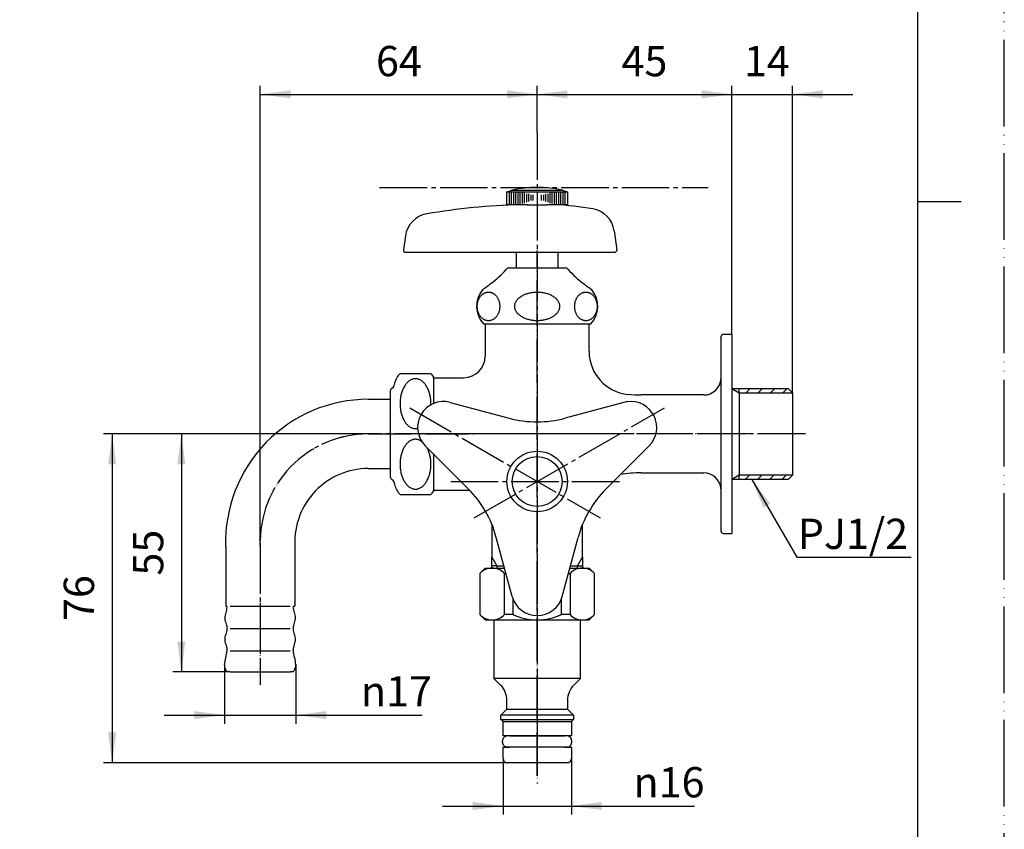
# Model space of a CAD drawing. Units: millimetres. Extents: x 0 to 420, y 0 to 594.
# Drawn here: x 192 to 420, y 152 to 339 of the extents above; entities that cross this region are included whole.
import ezdxf

# ---------------------------------------------------------------- set-up
doc = ezdxf.new("R2010")
doc.units = ezdxf.units.MM
doc.linetypes.add('DASH_CENTER', pattern=[14, 11, -1, 1, -1])
doc.linetypes.add('PHANTOM', pattern=[13, 10, -1, 0, -1, 0, -1])
doc.layers.add('1', color=7, linetype='Continuous')
doc.layers.add('CSLAYER1', color=7, linetype='Continuous')
doc.styles.add('CONVERTER_12', font='txt.shx', dxfattribs={"width": 0.9})
doc.dimstyles.new('ME10_DIM_11', dxfattribs={"dimtxt": 7, "dimasz": 7, "dimexe": 2, "dimexo": 0, "dimgap": 2, "dimtad": 1, "dimdsep": 46, "dimtxsty": 'CONVERTER_12', "dimsah": 1, "dimcen": 0.09, "dimclrd": 2, "dimclre": 2, "dimclrt": 7, "dimadec": 0, "dimazin": 0, "dimtfac": 1, "dimtdec": 4, "dimtix": 1, "dimtmove": 0, "dimatfit": 3, "dimfxl": 1, "dimtolj": 1, "dimtzin": 0, "dimarcsym": 0})
doc.dimstyles.new('ME10_DIM_13', dxfattribs={"dimtxt": 7, "dimasz": 7, "dimexe": 2, "dimexo": 0, "dimgap": 2, "dimtad": 1, "dimdsep": 46, "dimtxsty": 'CONVERTER_12', "dimsah": 1, "dimcen": 0.09, "dimclrd": 2, "dimclre": 2, "dimclrt": 7, "dimadec": 0, "dimazin": 0, "dimtfac": 1, "dimtdec": 4, "dimtix": 1, "dimtmove": 0, "dimatfit": 3, "dimfxl": 1, "dimtolj": 1, "dimtzin": 0, "dimarcsym": 0})
doc.dimstyles.new('ME10_DIM_14', dxfattribs={"dimtxt": 7, "dimasz": 7, "dimexe": 2, "dimexo": 0, "dimgap": 2, "dimtad": 1, "dimdsep": 46, "dimtxsty": 'CONVERTER_12', "dimsah": 1, "dimcen": 0.09, "dimclrd": 2, "dimclre": 2, "dimclrt": 7, "dimadec": 0, "dimazin": 0, "dimtfac": 1, "dimtdec": 4, "dimtix": 1, "dimtmove": 0, "dimatfit": 3, "dimfxl": 1, "dimtolj": 1, "dimtzin": 0, "dimarcsym": 0})
doc.dimstyles.new('ME10_DIM_15', dxfattribs={"dimtxt": 7, "dimasz": 7, "dimexe": 2, "dimexo": 0, "dimgap": 2, "dimtad": 1, "dimdsep": 46, "dimtxsty": 'CONVERTER_12', "dimsah": 1, "dimcen": 0.09, "dimclrd": 2, "dimclre": 2, "dimclrt": 7, "dimadec": 0, "dimazin": 0, "dimtfac": 1, "dimtdec": 4, "dimtix": 1, "dimtmove": 0, "dimatfit": 3, "dimfxl": 1, "dimtolj": 1, "dimtzin": 0, "dimarcsym": 0})
doc.dimstyles.new('ME10_DIM_16', dxfattribs={"dimtxt": 7, "dimasz": 7, "dimexe": 2, "dimexo": 0, "dimgap": 2, "dimtad": 1, "dimdsep": 46, "dimtxsty": 'CONVERTER_12', "dimsah": 1, "dimcen": 0.09, "dimclrd": 2, "dimclre": 2, "dimclrt": 7, "dimadec": 0, "dimazin": 0, "dimtfac": 1, "dimtdec": 4, "dimtix": 1, "dimtmove": 0, "dimatfit": 3, "dimfxl": 1, "dimtolj": 1, "dimtzin": 0, "dimarcsym": 0})
doc.dimstyles.new('ME10_DIM_17', dxfattribs={"dimtxt": 7, "dimasz": 7, "dimexe": 2, "dimexo": 0, "dimgap": 2, "dimtad": 1, "dimdsep": 46, "dimtxsty": 'CONVERTER_12', "dimsah": 1, "dimcen": 0.09, "dimclrd": 2, "dimclre": 2, "dimclrt": 7, "dimadec": 0, "dimazin": 0, "dimtfac": 1, "dimtdec": 4, "dimtix": 1, "dimtmove": 0, "dimatfit": 3, "dimfxl": 1, "dimtolj": 1, "dimtzin": 0, "dimarcsym": 0})
doc.dimstyles.new('ME10_DIM_19', dxfattribs={"dimtxt": 7, "dimasz": 7, "dimexe": 2, "dimexo": 0, "dimgap": 2, "dimtad": 1, "dimdsep": 46, "dimtxsty": 'CONVERTER_12', "dimsah": 1, "dimcen": 0.09, "dimclrd": 2, "dimclre": 2, "dimclrt": 7, "dimadec": 0, "dimazin": 0, "dimtfac": 1, "dimtdec": 4, "dimtix": 1, "dimtmove": 0, "dimatfit": 3, "dimfxl": 1, "dimtolj": 1, "dimtzin": 0, "dimarcsym": 0})
doc.dimstyles.get("Standard").update_dxf_attribs({"dimtxt": 0.18, "dimasz": 0.18, "dimexe": 0.18, "dimexo": 0.0625, "dimgap": 0.09, "dimtad": 0, "dimtih": 1, "dimtoh": 1, "dimdec": 4, "dimzin": 0, "dimdsep": 46, "dimtxsty": 'Standard', "dimcen": 0.09, "dimadec": 0, "dimazin": 0, "dimtfac": 1, "dimtdec": 4, "dimtofl": 0, "dimtmove": 0, "dimatfit": 3, "dimfxl": 1, "dimtolj": 1, "dimtzin": 0, "dimarcsym": 0})
pattern_1 = [(45, (0, 0), (-2.828427, 2e-16), [])]

# ---------------------------------------------------------------- blocks, each defined once
blk = doc.blocks.new('開示A4')
at = {"layer": '1', "color": 4, "linetype": 'PHANTOM'}
blk.add_line((210, 0), (210, 297), dxfattribs=at)
at = {"layer": '1', "color": 7, "linetype": 'Continuous'}
for p, q in [((200, 148.5), (200, 287)), ((200, 10), (200, 148.5))]:
    blk.add_line(p, q, dxfattribs=at)
at = {"layer": '1', "color": 2, "linetype": 'Continuous'}
blk.add_line((200, 148.5), (205, 148.5), dxfattribs=at)
blk = doc.blocks.new('36-54-M11__1', base_point=(968.82, 1296.81))
at = {"color": 7, "linetype": 'Continuous'}
for radius in [7, 5.75]:
    blk.add_circle((312, 232.3), radius, dxfattribs=at)
at = {"layer": '1', "color": 7, "linetype": 'Continuous'}
for p, q in [((305, 299.3), (306, 299.57)), ((305, 296.3), (305, 299.3)), ((305, 299.3), (305.5, 299.3)), ((305.5, 299.3), (306, 299.3)), ((306, 299.3), (306.5, 299.3)), ((306.25, 299.63), (312, 299.63)), ((306.5, 299.3), (307, 299.3)), ((307, 299.3), (317, 299.3)), ((312, 299.63), (317.75, 299.63)), ((317, 299.3), (317.5, 299.3)), ((317.5, 299.3), (318, 299.3)), ((318, 299.57), (319, 299.3)), ((318, 299.3), (318.5, 299.3)), ((318.5, 299.3), (319, 299.3)), ((319, 299.3), (319, 296.3)), ((309.7, 296.3), (305, 296.3)), ((309.7, 296.3), (314.3, 296.3)), ((319, 296.3), (314.3, 296.3)), ((329.8, 290.26), (330.42, 285.87)), ((281.53, 289.09), (281.08, 285.87)), ((281.58, 285.3), (329.92, 285.3)), ((307.25, 281.73), (307.25, 285.3)), ((316.75, 285.3), (316.75, 281.73)), ((291.9, 250.6), (305.53, 246.95)), ((332.86, 250.8), (318.47, 246.95)), ((286.11, 240.56), (296.08, 230.58)), ((337.89, 240.56), (327.92, 230.58)), ((306.2, 205.75), (302.55, 219.38)), ((317.8, 205.75), (321.45, 219.38))]:
    blk.add_line(p, q, dxfattribs=at)
at = {"layer": '1', "color": 2, "linetype": 'Continuous'}
for p, q in [((305.5, 299.3), (305.5, 296.3)), ((306, 299.3), (306, 296.3)), ((306.5, 299.3), (306.5, 296.3)), ((307, 299.3), (307, 296.3)), ((307.5, 299.15), (307.5, 296.4)), ((308, 299.11), (308, 296.46)), ((308.5, 299.02), (308.5, 296.55)), ((309, 299), (309, 296.66)), ((309.5, 298.83), (309.5, 296.91)), ((310, 298.78), (310, 297.02)), ((310.5, 298.58), (310.5, 297.24)), ((311, 298.54), (311, 297.28)), ((313, 297.28), (313, 298.54)), ((313.5, 297.24), (313.5, 298.58)), ((314, 297.02), (314, 298.78)), ((314.5, 296.91), (314.5, 298.83)), ((315, 296.66), (315, 299)), ((315.5, 296.55), (315.5, 299.02)), ((316, 296.46), (316, 299.11)), ((316.5, 296.4), (316.5, 299.15)), ((317, 296.3), (317, 299.3)), ((317.5, 296.3), (317.5, 299.3)), ((318, 296.3), (318, 299.3)), ((318.5, 296.3), (318.5, 299.3))]:
    blk.add_line(p, q, dxfattribs=at)
at = {"layer": '1', "color": 7, "linetype": 'Continuous'}
blk.add_circle((312, 232.3), 7, dxfattribs=at)
for centre, radius, start, end in [((312, 275.3), 25, 103.2971, 103.8865), ((312, 275.3), 25, 90, 103.2971), ((312, 275.3), 25, 76.7029, 90), ((312, 275.3), 25, 76.1135, 76.7029), ((312, 146.3), 150.05, 91.5275, 99.8029), ((312.36, 221.39), 75, 80.4085, 87.2214), ((287.47, 288.25), 6, 99.8029, 172), ((323.86, 289.42), 6, 8.0041, 80.4085), ((281.58, 285.8), 0.5, 172, 270), ((329.92, 285.8), 0.5, 270, 8.0041), ((290.35, 244.8), 6, 75, 225), ((333.65, 244.8), 6, 315, 97.5242), ((312, 271.09), 25, 255, 285), ((278.4, 212.9), 25, 15, 45), ((345.6, 212.9), 25, 135, 165), ((312, 207.3), 6, 195, 270), ((312, 207.3), 6, 270, 345)]:
    blk.add_arc(centre, radius, start, end, dxfattribs=at)
blk = doc.blocks.new('Y126V-13_K', base_point=(438.41, 6.17))
at = {"layer": '1'}
blk.add_blockref('36-54-M11__1', (968.82, 1296.81), dxfattribs=at)
blk = doc.blocks.new('33-388-M11', base_point=(819, -70))
at = {"layer": '1', "color": 4, "linetype": 'PHANTOM'}
blk.add_line((312, 164.29), (312, 215.3), dxfattribs=at)
at = {"layer": '1', "color": 7, "linetype": 'Continuous'}
for p, q in [((300, 212.3), (298.75, 211.05)), ((300, 212.3), (304.45, 212.3)), ((319.55, 212.3), (324, 212.3)), ((325.25, 211.05), (324, 212.3)), ((298.75, 211.05), (298.75, 201.55)), ((304.41, 201.55), (304.41, 211.05)), ((304.41, 211.05), (304.78, 211.05)), ((319.22, 211.05), (319.59, 211.05)), ((319.59, 211.05), (319.59, 201.55)), ((325.25, 201.55), (325.25, 211.05)), ((306.38, 205.2), (306.38, 201.55)), ((317.62, 201.55), (317.62, 205.2)), ((298.75, 201.55), (300, 200.3)), ((306.38, 201.55), (304.41, 201.55)), ((319.59, 201.55), (317.62, 201.55)), ((324, 200.3), (325.25, 201.55)), ((300, 200.3), (302, 200.3)), ((302, 200.3), (307.12, 200.3)), ((307.12, 200.3), (322, 200.3)), ((322, 200.3), (324, 200.3)), ((322, 186.79), (302, 186.79)), ((320.4, 178.29), (303.6, 178.29)), ((305, 179.69), (319, 179.69)), ((303.6, 177.29), (320.4, 177.29)), ((304.1, 176.79), (319.9, 176.79)), ((305.6, 173.49), (318.4, 173.49)), ((318.4, 170.89), (305.6, 170.89))]:
    blk.add_line(p, q, dxfattribs=at)
for centre, radius, start, end in [((301.58, 208.47), 3.83, 42.3236, 137.6764), ((322.42, 208.47), 3.83, 42.3236, 137.6764), ((301.58, 204.13), 3.83, 222.3383, 317.6617), ((312, 213.56), 13.26, 244.9208, 248.6033), ((312, 213.56), 13.26, 244.9208, 295.0792), ((312, 213.56), 13.26, 291.3967, 295.0792), ((322.42, 204.13), 3.83, 222.3383, 317.6617), ((300, 181.72), 5, 0, 45), ((324, 181.72), 5, 135, 180)]:
    blk.add_arc(centre, radius, start, end, dxfattribs=at)
at = {"layer": 'CSLAYER1', "color": 7, "linetype": 'Continuous'}
for p, q in [((302, 200.3), (302, 186.79)), ((322, 186.79), (322, 200.3)), ((302, 186.79), (303.54, 185.26)), ((320.46, 185.26), (322, 186.79)), ((305, 179.69), (305, 181.72)), ((319, 181.72), (319, 179.69)), ((303.6, 178.29), (305, 179.69)), ((303.6, 177.29), (303.6, 178.29)), ((319, 179.69), (320.4, 178.29)), ((320.4, 178.29), (320.4, 177.29)), ((304.1, 176.79), (303.6, 177.29)), ((304.1, 173.49), (304.1, 176.79)), ((320.4, 177.29), (319.9, 176.79)), ((319.9, 176.79), (319.9, 173.49)), ((305.6, 173.49), (304.1, 173.49)), ((319.9, 173.49), (318.4, 173.49)), ((304.1, 170.89), (305.6, 170.89)), ((304.1, 168.29), (304.1, 170.89)), ((318.4, 170.89), (319.9, 170.89)), ((319.9, 170.89), (319.9, 168.29)), ((312, 167.29), (305.1, 167.29)), ((318.9, 167.29), (312, 167.29))]:
    blk.add_line(p, q, dxfattribs=at)
for centre, start, end in [((305.1, 168.29), 180, 270), ((318.9, 168.29), 270, 0)]:
    blk.add_arc(centre, 1, start, end, dxfattribs=at)
blk = doc.blocks.new('95-16-12-P50', base_point=(1095.05, 363.61))
at = {"layer": '1', "color": 7, "linetype": 'Continuous'}
for p, q in [((111, 173.49), (97, 173.49)), ((319, 173.49), (305, 173.49)), ((97, 170.89), (111, 170.89)), ((319, 170.89), (305, 170.89))]:
    blk.add_line(p, q, dxfattribs=at)
for points, knots in [([(96.92, 170.9), (96.89, 170.9), (96.83, 170.91), (96.74, 170.94), (96.66, 170.97), (96.58, 171.02), (96.5, 171.07), (96.43, 171.13), (96.36, 171.2), (96.29, 171.28), (96.23, 171.36), (96.18, 171.45), (96.13, 171.55), (96.09, 171.65), (96.06, 171.75), (96.04, 171.86), (96.02, 171.97), (96.01, 172.08), (96, 172.19), (96.01, 172.31), (96.02, 172.42), (96.04, 172.53), (96.06, 172.64), (96.09, 172.74), (96.13, 172.84), (96.18, 172.94), (96.23, 173.03), (96.29, 173.11), (96.36, 173.19), (96.43, 173.26), (96.5, 173.32), (96.58, 173.37), (96.66, 173.42), (96.74, 173.45), (96.83, 173.48), (96.9, 173.49), (96.96, 173.49), (96.99, 173.49), (97, 173.49)], [0, 0, 0, 0, 0.088412, 0.176801, 0.267705, 0.358572, 0.453162, 0.547713, 0.646642, 0.745536, 0.848887, 0.952209, 1.059553, 1.166877, 1.277373, 1.387855, 1.50036, 1.612858, 1.72605, 1.839242, 1.95174, 2.064245, 2.174727, 2.285223, 2.392546, 2.499891, 2.603213, 2.706564, 2.805458, 2.904387, 2.998937, 3.093528, 3.184395, 3.275299, 3.363688, 3.4521, 3.49595, 3.539657, 3.539657, 3.539657, 3.539657]), ([(111, 173.49), (111.01, 173.49), (111.04, 173.49), (111.1, 173.49), (111.17, 173.48), (111.26, 173.45), (111.34, 173.42), (111.42, 173.37), (111.5, 173.32), (111.57, 173.26), (111.64, 173.19), (111.71, 173.11), (111.77, 173.03), (111.82, 172.94), (111.87, 172.84), (111.91, 172.74), (111.94, 172.64), (111.96, 172.53), (111.98, 172.42), (111.99, 172.31), (112, 172.19), (111.99, 172.08), (111.98, 171.97), (111.96, 171.86), (111.94, 171.75), (111.91, 171.65), (111.87, 171.55), (111.82, 171.45), (111.77, 171.36), (111.71, 171.28), (111.64, 171.2), (111.57, 171.13), (111.5, 171.07), (111.42, 171.02), (111.34, 170.97), (111.26, 170.94), (111.17, 170.91), (111.1, 170.9), (111.04, 170.9), (111.01, 170.89), (111, 170.89)], [0, 0, 0, 0, 0.043707, 0.087557, 0.175969, 0.264358, 0.355262, 0.446129, 0.54072, 0.635271, 0.7342, 0.833093, 0.936444, 1.039766, 1.147111, 1.254435, 1.36493, 1.475412, 1.587917, 1.700415, 1.813607, 1.926799, 2.039298, 2.151802, 2.262284, 2.37278, 2.480104, 2.587448, 2.690771, 2.794122, 2.893015, 2.991944, 3.086495, 3.181086, 3.271953, 3.362856, 3.451246, 3.539657, 3.583507, 3.627215, 3.627215, 3.627215, 3.627215]), ([(305, 170.89), (304.99, 170.89), (304.96, 170.9), (304.9, 170.9), (304.83, 170.91), (304.74, 170.94), (304.66, 170.97), (304.58, 171.02), (304.5, 171.07), (304.43, 171.13), (304.36, 171.2), (304.29, 171.28), (304.23, 171.36), (304.18, 171.45), (304.13, 171.55), (304.09, 171.65), (304.06, 171.75), (304.04, 171.86), (304.02, 171.97), (304.01, 172.08), (304, 172.19), (304.01, 172.31), (304.02, 172.42), (304.04, 172.53), (304.06, 172.64), (304.09, 172.74), (304.13, 172.84), (304.18, 172.94), (304.23, 173.03), (304.29, 173.11), (304.36, 173.19), (304.43, 173.26), (304.5, 173.32), (304.58, 173.37), (304.66, 173.42), (304.74, 173.45), (304.83, 173.48), (304.9, 173.49), (304.96, 173.49), (304.99, 173.49), (305, 173.49)], [0, 0, 0, 0, 0.043581, 0.087306, 0.175475, 0.263623, 0.354312, 0.444964, 0.539379, 0.633754, 0.732551, 0.831312, 0.934573, 1.037805, 1.145096, 1.252367, 1.362837, 1.473294, 1.58579, 1.698281, 1.811471, 1.924661, 2.037151, 2.149647, 2.260104, 2.370574, 2.477845, 2.585136, 2.688369, 2.79163, 2.890391, 2.989188, 3.083562, 3.177977, 3.26863, 3.359319, 3.447466, 3.535636, 3.57936, 3.622941, 3.622941, 3.622941, 3.622941]), ([(319, 173.49), (318.99, 173.49), (318.96, 173.49), (318.93, 173.49), (318.91, 173.49)], [0, 0, 0, 0, 0.04358095, 0.08730556, 0.08730556, 0.08730556, 0.08730556]), ([(319, 170.89), (319.01, 170.89), (319.04, 170.9), (319.1, 170.9), (319.17, 170.91), (319.26, 170.94), (319.34, 170.97), (319.42, 171.02), (319.5, 171.07), (319.57, 171.13), (319.64, 171.2), (319.71, 171.28), (319.77, 171.36), (319.82, 171.45), (319.87, 171.55), (319.91, 171.65), (319.94, 171.75), (319.96, 171.86), (319.98, 171.97), (319.99, 172.08), (320, 172.19), (319.99, 172.31), (319.98, 172.42), (319.96, 172.53), (319.94, 172.64), (319.91, 172.74), (319.87, 172.84), (319.82, 172.94), (319.77, 173.03), (319.71, 173.11), (319.64, 173.19), (319.57, 173.26), (319.5, 173.32), (319.42, 173.37), (319.34, 173.42), (319.26, 173.45), (319.17, 173.48), (319.1, 173.49), (319.04, 173.49), (319.01, 173.49), (319, 173.49)], [0, 0, 0, 0, 0.043581, 0.087306, 0.175475, 0.263623, 0.354312, 0.444964, 0.539379, 0.633754, 0.732551, 0.831312, 0.934573, 1.037805, 1.145096, 1.252367, 1.362837, 1.473294, 1.58579, 1.698281, 1.811471, 1.924661, 2.037151, 2.149647, 2.260104, 2.370574, 2.477845, 2.585136, 2.688369, 2.79163, 2.890391, 2.989188, 3.083562, 3.177977, 3.26863, 3.359319, 3.447466, 3.535636, 3.57936, 3.622941, 3.622941, 3.622941, 3.622941]), ([(97, 170.89), (96.99, 170.89), (96.96, 170.9), (96.93, 170.9), (96.92, 170.9)], [0, 0, 0, 0, 0.04370704, 0.08755731, 0.08755731, 0.08755731, 0.08755731])]:
    blk.add_open_spline(points, degree=3, knots=knots, dxfattribs=at)
blk = doc.blocks.new('33-388X', base_point=(609, -70))
at = {"layer": '1', "color": 4, "linetype": 'PHANTOM'}
blk.add_line((312, 215.51), (312, 162.5), dxfattribs=at)
at = {"layer": '1'}
for name, p in [('33-388-M11', (819, -70)), ('95-16-12-P50', (1095.05, 363.61))]:
    blk.add_blockref(name, p, dxfattribs=at)
blk = doc.blocks.new('37-1A-13-M2__3', base_point=(15, 647))
at = {"layer": '1', "color": 4, "linetype": 'PHANTOM'}
for q in [(312, 285.73), (312, 265.73)]:
    blk.add_line((312, 268.73), q, dxfattribs=at)
at = {"layer": '1', "color": 7, "linetype": 'Continuous'}
for p, q in [((305.25, 281.73), (307, 281.73)), ((307.25, 281.73), (307, 281.73)), ((307.25, 281.73), (316.75, 281.73)), ((317, 281.73), (316.75, 281.73)), ((317, 281.73), (318.75, 281.73)), ((299.57, 268.73), (300, 268.73)), ((300, 268.73), (324, 268.73)), ((324, 268.73), (324.43, 268.73))]:
    blk.add_line(p, q, dxfattribs=at)
for centre, radius, start, end in [((282.96, 301.81), 30, 308.9433, 317.9789), ((341.04, 301.81), 30, 222.0211, 231.0567), ((282.96, 301.81), 30, 304.1082, 308.9433), ((341.04, 301.81), 30, 231.0567, 235.8918), ((304, 272.78), 6, 140.64, 222.4542), ((300.91, 275.32), 2, 124.1082, 140.64), ((323.09, 275.32), 2, 39.36, 55.8918), ((320, 272.78), 6, 317.5458, 39.36)]:
    blk.add_arc(centre, radius, start, end, dxfattribs=at)
for points, knots in [([(300.51, 276.08), (300.44, 276.07), (300.29, 276.05), (300.06, 275.99), (299.85, 275.9), (299.64, 275.79), (299.44, 275.65), (299.24, 275.5), (299.07, 275.32), (298.9, 275.12), (298.75, 274.91), (298.61, 274.68), (298.49, 274.44), (298.38, 274.18), (298.3, 273.91), (298.23, 273.64), (298.18, 273.36), (298.15, 273.07), (298.14, 272.78), (298.15, 272.49), (298.18, 272.21), (298.23, 271.93), (298.3, 271.65), (298.38, 271.38), (298.49, 271.13), (298.61, 270.88), (298.75, 270.65), (298.9, 270.44), (299.07, 270.24), (299.24, 270.07), (299.44, 269.91), (299.64, 269.78), (299.85, 269.66), (300.06, 269.58), (300.29, 269.51), (300.51, 269.47), (300.74, 269.46), (300.97, 269.47), (301.2, 269.51), (301.42, 269.58), (301.64, 269.66), (301.85, 269.78), (302.05, 269.91), (302.24, 270.07), (302.42, 270.24), (302.59, 270.44), (302.74, 270.65), (302.88, 270.88), (303, 271.13), (303.1, 271.38), (303.19, 271.65), (303.26, 271.93), (303.3, 272.21), (303.33, 272.49), (303.34, 272.78), (303.33, 273.07), (303.3, 273.36), (303.26, 273.64), (303.19, 273.91), (303.1, 274.18), (303, 274.44), (302.88, 274.68), (302.74, 274.91), (302.59, 275.12), (302.42, 275.32), (302.24, 275.5), (302.05, 275.65), (301.85, 275.79), (301.64, 275.9), (301.42, 275.99), (301.2, 276.05), (300.97, 276.09), (300.74, 276.1), (300.59, 276.09), (300.51, 276.08)], [0, 0, 0, 0, 0.229417, 0.458783, 0.694112, 0.929357, 1.173458, 1.417465, 1.67192, 1.926288, 2.191327, 2.456296, 2.730919, 3.00549, 3.287689, 3.569856, 3.856892, 4.143912, 4.432605, 4.721298, 5.008318, 5.295355, 5.577521, 5.85972, 6.134292, 6.408914, 6.673883, 6.938922, 7.193291, 7.447745, 7.691752, 7.935854, 8.171098, 8.406428, 8.635793, 8.86521, 9.09252, 9.319829, 9.549246, 9.778612, 10.013941, 10.249186, 10.493287, 10.737295, 10.991749, 11.246117, 11.511156, 11.776126, 12.050748, 12.32532, 12.607519, 12.889685, 13.176721, 13.463742, 13.752435, 14.041127, 14.328148, 14.615184, 14.897351, 15.17955, 15.454121, 15.728744, 15.993713, 16.258752, 16.51312, 16.767575, 17.011582, 17.255683, 17.490928, 17.726257, 17.955623, 18.18504, 18.412349, 18.639659, 18.639659, 18.639659, 18.639659]), ([(317.18, 273.07), (317.16, 273.17), (317.12, 273.36), (317.02, 273.65), (316.88, 273.93), (316.71, 274.2), (316.5, 274.45), (316.25, 274.7), (315.97, 274.92), (315.66, 275.14), (315.33, 275.33), (314.97, 275.51), (314.59, 275.66), (314.19, 275.79), (313.77, 275.9), (313.34, 275.99), (312.9, 276.05), (312.45, 276.09), (312, 276.1), (311.55, 276.09), (311.1, 276.05), (310.66, 275.99), (310.23, 275.9), (309.81, 275.79), (309.41, 275.66), (309.03, 275.51), (308.67, 275.33), (308.34, 275.14), (308.03, 274.92), (307.75, 274.7), (307.5, 274.45), (307.29, 274.2), (307.12, 273.93), (306.98, 273.65), (306.88, 273.36), (306.82, 273.07), (306.8, 272.78), (306.82, 272.49), (306.88, 272.2), (306.98, 271.91), (307.12, 271.63), (307.29, 271.37), (307.5, 271.11), (307.75, 270.86), (308.03, 270.64), (308.34, 270.42), (308.67, 270.23), (309.03, 270.06), (309.41, 269.9), (309.81, 269.77), (310.23, 269.66), (310.66, 269.57), (311.1, 269.51), (311.55, 269.47), (312, 269.46), (312.45, 269.47), (312.9, 269.51), (313.34, 269.57), (313.77, 269.66), (314.19, 269.77), (314.59, 269.9), (314.97, 270.06), (315.33, 270.23), (315.66, 270.42), (315.97, 270.64), (316.25, 270.86), (316.5, 271.11), (316.71, 271.37), (316.88, 271.63), (317.02, 271.91), (317.12, 272.2), (317.18, 272.49), (317.2, 272.78), (317.19, 272.97), (317.18, 273.07)], [0, 0, 0, 0, 0.297312, 0.594409, 0.908626, 1.222537, 1.561007, 1.899198, 2.265294, 2.631181, 3.02462, 3.417915, 3.835463, 4.252919, 4.689157, 5.125341, 5.573363, 6.021359, 6.473395, 6.925431, 7.373427, 7.821449, 8.257633, 8.693872, 9.111327, 9.528875, 9.92217, 10.31561, 10.681496, 11.047593, 11.385784, 11.724253, 12.038164, 12.352381, 12.649478, 12.94679, 13.237919, 13.529048, 13.826361, 14.123458, 14.437675, 14.751585, 15.090055, 15.428246, 15.794342, 16.160229, 16.553668, 16.946963, 17.364512, 17.781967, 18.218206, 18.654389, 19.102411, 19.550408, 20.002443, 20.454479, 20.902476, 21.350498, 21.786681, 22.22292, 22.640375, 23.057924, 23.451219, 23.844658, 24.210545, 24.576641, 24.914832, 25.253302, 25.567212, 25.881429, 26.178526, 26.475839, 26.766968, 27.058097, 27.058097, 27.058097, 27.058097]), ([(323.03, 276.08), (322.96, 276.07), (322.8, 276.05), (322.58, 275.99), (322.36, 275.9), (322.15, 275.79), (321.95, 275.65), (321.76, 275.5), (321.58, 275.32), (321.41, 275.12), (321.26, 274.91), (321.12, 274.68), (321, 274.44), (320.9, 274.18), (320.81, 273.91), (320.74, 273.64), (320.7, 273.36), (320.67, 273.07), (320.66, 272.78), (320.67, 272.49), (320.7, 272.21), (320.74, 271.93), (320.81, 271.65), (320.9, 271.38), (321, 271.13), (321.12, 270.88), (321.26, 270.65), (321.41, 270.44), (321.58, 270.24), (321.76, 270.07), (321.95, 269.91), (322.15, 269.78), (322.36, 269.66), (322.58, 269.58), (322.8, 269.51), (323.03, 269.47), (323.26, 269.46), (323.49, 269.47), (323.71, 269.51), (323.94, 269.58), (324.15, 269.66), (324.36, 269.78), (324.56, 269.91), (324.76, 270.07), (324.93, 270.24), (325.1, 270.44), (325.25, 270.65), (325.39, 270.88), (325.51, 271.13), (325.62, 271.38), (325.7, 271.65), (325.77, 271.93), (325.82, 272.21), (325.85, 272.49), (325.86, 272.78), (325.85, 273.07), (325.82, 273.36), (325.77, 273.64), (325.7, 273.91), (325.62, 274.18), (325.51, 274.44), (325.39, 274.68), (325.25, 274.91), (325.1, 275.12), (324.93, 275.32), (324.76, 275.5), (324.56, 275.65), (324.36, 275.79), (324.15, 275.9), (323.94, 275.99), (323.71, 276.05), (323.49, 276.09), (323.26, 276.1), (323.11, 276.09), (323.03, 276.08)], [0, 0, 0, 0, 0.229417, 0.458783, 0.694112, 0.929357, 1.173458, 1.417465, 1.67192, 1.926288, 2.191327, 2.456296, 2.730919, 3.00549, 3.287689, 3.569856, 3.856892, 4.143913, 4.432605, 4.721298, 5.008319, 5.295355, 5.577521, 5.85972, 6.134292, 6.408914, 6.673884, 6.938922, 7.193291, 7.447745, 7.691753, 7.935854, 8.171099, 8.406428, 8.635794, 8.865211, 9.09252, 9.31983, 9.549247, 9.778612, 10.013942, 10.249187, 10.493288, 10.737295, 10.991749, 11.246118, 11.511157, 11.776126, 12.050748, 12.32532, 12.607519, 12.889685, 13.176722, 13.463742, 13.752435, 14.041128, 14.328148, 14.615185, 14.897351, 15.17955, 15.454122, 15.728744, 15.993713, 16.258752, 16.513121, 16.767575, 17.011582, 17.255683, 17.490928, 17.726258, 17.955623, 18.18504, 18.41235, 18.639659, 18.639659, 18.639659, 18.639659])]:
    blk.add_open_spline(points, degree=3, knots=knots, dxfattribs=at)
blk = doc.blocks.new('63-2A-M2', base_point=(195.24, 153.96))
at = {"color": 7, "linetype": 'Continuous'}
for p, q in [((239.98, 217.33), (239.98, 213.16)), ((239.98, 213.16), (239.98, 203.6))]:
    blk.add_line(p, q, dxfattribs=at)
at = {"layer": '1', "color": 7, "linetype": 'Continuous'}
for p, q in [((272.96, 251.3), (278, 251.3)), ((272.96, 235.3), (278, 235.3)), ((255.98, 217.6), (255.98, 203.6)), ((240.13, 203.45), (240.18, 203.45)), ((241.03, 203.45), (254.92, 203.45)), ((255.77, 203.45), (255.83, 203.45)), ((241.03, 198.3), (254.92, 198.3)), ((241.03, 193.17), (254.92, 193.17)), ((241.03, 188.3), (240.33, 188.3)), ((241.03, 188.3), (254.93, 188.3)), ((255.63, 188.3), (254.93, 188.3))]:
    blk.add_line(p, q, dxfattribs=at)
at = {"layer": '1', "color": 4, "linetype": 'PHANTOM'}
for p, q in [((272.96, 243.3), (297.47, 243.3)), ((247.98, 217.45), (247.98, 185.3))]:
    blk.add_line(p, q, dxfattribs=at)
at = {"layer": '1', "color": 7, "linetype": 'Continuous'}
for centre, radius, start, end in [((272.96, 218.3), 33, 90, 181.6894), ((272.96, 218.3), 17, 90, 182.3539), ((240.13, 203.6), 0.15, 180, 270), ((240.18, 203.3), 0.15, 359.9235, 90), ((255.77, 203.3), 0.15, 90, 180.0765), ((255.83, 203.6), 0.15, 270, 0)]:
    blk.add_arc(centre, radius, start, end, dxfattribs=at)
at = {"layer": '1', "color": 4, "linetype": 'PHANTOM'}
blk.add_arc((272.96, 218.3), 25, 90, 181.941, dxfattribs=at)
at = {"layer": '1', "color": 7, "linetype": 'Continuous'}
for points, knots in [([(239.73, 189.98), (239.81, 190.5), (239.97, 191.57), (240.31, 192.66), (240.33, 193.3), (240.32, 193.8), (240.06, 194.62), (239.71, 195.8), (240.05, 196.98), (240.32, 197.79), (240.33, 198.3), (240.32, 198.8), (240.06, 199.62), (239.7, 200.83), (240.11, 202.04), (240.26, 202.88), (240.33, 203.3)], [0, 0, 0, 0, 1.59871, 3.225681, 3.375732, 3.525785, 4.739675, 5.928554, 7.116888, 8.331394, 8.481469, 8.63154, 9.845676, 11.034358, 12.299491, 13.584702, 13.584702, 13.584702, 13.584702]), ([(256.22, 189.98), (256.14, 190.5), (255.98, 191.57), (255.64, 192.66), (255.62, 193.3), (255.63, 193.8), (255.89, 194.62), (256.24, 195.8), (255.9, 196.98), (255.64, 197.79), (255.62, 198.3), (255.64, 198.8), (255.89, 199.62), (256.25, 200.83), (255.84, 202.04), (255.69, 202.88), (255.62, 203.3)], [0, 0, 0, 0, 1.59871, 3.225681, 3.375732, 3.525785, 4.739675, 5.928554, 7.116888, 8.331394, 8.481469, 8.63154, 9.845676, 11.034358, 12.299491, 13.584702, 13.584702, 13.584702, 13.584702]), ([(240.33, 188.3), (240.14, 188.57), (239.8, 189.08), (239.76, 189.69), (239.73, 189.98)], [0, 0, 0, 0, 0.964453, 1.807136, 1.807136, 1.807136, 1.807136]), ([(255.63, 188.3), (255.81, 188.57), (256.14, 189.07), (256.19, 189.68), (256.22, 189.96)], [0, 0, 0, 0, 0.955855, 1.790977, 1.790977, 1.790977, 1.790977]), ([(256.22, 189.96), (256.22, 189.96), (256.22, 189.97), (256.22, 189.98), (256.22, 189.98)], [0, 0, 0, 0, 0.00818792, 0.01637508, 0.01637508, 0.01637508, 0.01637508])]:
    blk.add_open_spline(points, degree=3, knots=knots, dxfattribs=at)
blk = doc.blocks.new('42-29-M2-P8', base_point=(266.79, 793.84))
at = {"layer": '1', "color": 7, "linetype": 'Continuous'}
blk.add_circle((312, 232.3), 7, dxfattribs=at)
blk = doc.blocks.new('F12-0A', base_point=(86.68, 254))
at = {"layer": '1', "linetype": 'Continuous'}
h = blk.add_hatch(dxfattribs=at)
h.set_pattern_fill('CUSTOM15', color=2, angle=45, pattern_type=2)
h.set_pattern_definition(pattern_1)
h.paths.add_polyline_path([(358.73, 253.8), (358.73, 252.8), (371, 252.8), (370, 253.8)])
h = blk.add_hatch(dxfattribs=at)
h.set_pattern_fill('CUSTOM16', color=2, angle=45, pattern_type=2)
h.set_pattern_definition(pattern_1)
h.paths.add_polyline_path([(358.73, 233.8), (358.73, 232.8), (370, 232.8), (371, 233.8)])
at = {"color": 7, "linetype": 'Continuous'}
blk.add_arc((295, 261.3), 5, 270, 0, dxfattribs=at)
at = {"layer": '1', "color": 4, "linetype": 'PHANTOM'}
for p, q in [((312, 202.3), (312, 275.41)), ((374.04, 243.3), (280, 243.3))]:
    blk.add_line(p, q, dxfattribs=at)
at = {"layer": '1', "color": 7, "linetype": 'Continuous'}
for p, q in [((300, 268.73), (300, 261.3)), ((324, 262.4), (324, 268.73)), ((354.5, 265.84), (354.5, 255.98)), ((357, 266.3), (355, 266.3)), ((357, 266.3), (357, 253.8)), ((288, 256.3), (295, 256.3)), ((354.5, 255.98), (354.5, 230.61)), ((357, 253.8), (357, 232.8)), ((357, 253.8), (358.73, 253.8)), ((358.73, 252.8), (358.73, 253.8)), ((358.73, 253.8), (370, 253.8)), ((358.73, 252.8), (358.73, 233.8)), ((371, 252.8), (370, 253.8)), ((371, 252.8), (371, 233.8)), ((350.51, 252.3), (336.02, 252.3)), ((336.02, 234.3), (350.51, 234.3)), ((358.73, 232.8), (357, 232.8)), ((357, 232.8), (357, 220.3)), ((358.73, 232.8), (358.73, 233.8)), ((370, 232.8), (358.73, 232.8)), ((370, 232.8), (371, 233.8)), ((288, 230.3), (296.36, 230.3)), ((354.5, 230.61), (354.5, 220.76)), ((301.52, 222.42), (301.52, 214.81)), ((322.48, 214.81), (322.48, 222.42)), ((355, 220.3), (357, 220.3)), ((301.52, 212.3), (301.52, 214.81)), ((322.48, 214.81), (322.48, 212.3)), ((302.68, 212.8), (301.52, 212.8)), ((302.68, 212.8), (304.32, 212.8)), ((319.68, 212.8), (321.32, 212.8)), ((321.32, 212.8), (322.48, 212.8))]:
    blk.add_line(p, q, dxfattribs=at)
at = {"layer": '1', "color": 2, "linetype": 'Continuous'}
for p, q in [((357, 253.8), (358.73, 252.8)), ((358.73, 252.8), (371, 252.8)), ((358.73, 233.8), (357, 232.8)), ((371, 233.8), (358.73, 233.8)), ((301.52, 214.81), (302.68, 212.8)), ((321.32, 212.8), (322.48, 214.81)), ((302.68, 212.8), (302.68, 212.3)), ((321.32, 212.3), (321.32, 212.8))]:
    blk.add_line(p, q, dxfattribs=at)
at = {"layer": '1', "color": 7, "linetype": 'Continuous'}
for centre, radius, start, end in [((355, 265.8), 0.5, 90, 175.5), ((334, 262.4), 10, 180, 264.2046), ((350.51, 256.3), 4, 270, 355.5), ((336.02, 282.3), 30, 264.2046, 270), ((336.02, 204.3), 30, 90, 99.1436), ((350.51, 230.3), 4, 4.5, 90), ((355, 220.8), 0.5, 184.5, 270)]:
    blk.add_arc(centre, radius, start, end, dxfattribs=at)
blk = doc.blocks.new('32-1-16', base_point=(411.27, 503.6))
at = {"color": 7, "linetype": 'Continuous'}
for p, q in [((280.31, 257.3), (287.4, 257.3)), ((278, 252), (278, 251.3)), ((278, 251.3), (278, 235.3)), ((278, 235.3), (278, 234.6)), ((280.31, 229.3), (287.4, 229.3))]:
    blk.add_line(p, q, dxfattribs=at)
at = {"layer": '1', "color": 7, "linetype": 'Continuous'}
for p, q in [((288, 256.3), (288, 256.57)), ((288, 256.57), (288, 256.46)), ((288, 256.3), (288, 250.32)), ((278, 253.04), (278, 252)), ((279, 254.77), (279, 254.83)), ((288, 238.67), (288, 230.3)), ((278, 234.6), (278, 233.56)), ((279, 231.77), (279, 231.82)), ((288, 230.02), (288, 230.3)), ((288, 230.14), (288, 230.02))]:
    blk.add_line(p, q, dxfattribs=at)
for centre, radius, start, end in [((283.86, 253.77), 5, 135.1623, 164.6624), ((283.86, 253.77), 5, 34.0558, 44.8377), ((280, 254.83), 1, 164.6624, 180), ((279, 253.04), 1, 132.9414, 180), ((279, 253.04), 1, 120, 132.9414), ((278, 254.77), 1, 300, 0), ((279, 233.56), 1, 180, 227.0586), ((279, 233.56), 1, 227.0586, 240), ((278, 231.82), 1, 0, 60), ((280, 231.77), 1, 180, 195.3376), ((283.86, 232.82), 5, 195.3376, 224.8377), ((283.86, 232.82), 5, 315.1623, 325.9442)]:
    blk.add_arc(centre, radius, start, end, dxfattribs=at)
for points, knots in [([(283.54, 256.04), (283.44, 256.02), (283.23, 255.98), (282.92, 255.86), (282.62, 255.71), (282.33, 255.51), (282.06, 255.28), (281.79, 255.01), (281.55, 254.7), (281.32, 254.36), (281.11, 253.99), (280.92, 253.59), (280.76, 253.17), (280.61, 252.72), (280.5, 252.26), (280.4, 251.78), (280.34, 251.29), (280.3, 250.8), (280.28, 250.3), (280.3, 249.8), (280.34, 249.3), (280.4, 248.81), (280.5, 248.34), (280.61, 247.87), (280.76, 247.43), (280.92, 247.01), (281.11, 246.61), (281.32, 246.24), (281.55, 245.9), (281.79, 245.59), (282.06, 245.32), (282.33, 245.08), (282.62, 244.89), (282.92, 244.73), (283.23, 244.62), (283.54, 244.55), (283.86, 244.53), (284.1, 244.55), (284.26, 244.57), (284.32, 244.59), (284.35, 244.59)], [0, 0, 0, 0, 0.321076, 0.641885, 0.982885, 1.323512, 1.692945, 2.06205, 2.463706, 2.865122, 3.298533, 3.731782, 4.193097, 4.654309, 5.137205, 5.620041, 6.116523, 6.612977, 7.114085, 7.615192, 8.111646, 8.608128, 9.090964, 9.57386, 10.035072, 10.496387, 10.929636, 11.363047, 11.764463, 12.166119, 12.535224, 12.904657, 13.245285, 13.586284, 13.907093, 14.228169, 14.541926, 14.855682, 14.94864, 15.041225, 15.041225, 15.041225, 15.041225]), ([(287.42, 250.04), (287.43, 250.17), (287.43, 250.42), (287.42, 250.84), (287.38, 251.29), (287.31, 251.78), (287.22, 252.26), (287.1, 252.72), (286.96, 253.17), (286.79, 253.59), (286.6, 253.99), (286.4, 254.36), (286.17, 254.7), (285.92, 255.01), (285.66, 255.28), (285.38, 255.51), (285.09, 255.71), (284.8, 255.86), (284.49, 255.98), (284.17, 256.04), (283.86, 256.07), (283.65, 256.05), (283.54, 256.04)], [0, 0, 0, 0, 0.379806, 0.759813, 1.256267, 1.75275, 2.235585, 2.718482, 3.179694, 3.641009, 4.074258, 4.507668, 4.909084, 5.310741, 5.679845, 6.049278, 6.389906, 6.730905, 7.051714, 7.37279, 7.686547, 8.000304, 8.000304, 8.000304, 8.000304]), ([(283.54, 242.04), (283.44, 242.02), (283.23, 241.98), (282.92, 241.86), (282.62, 241.71), (282.33, 241.51), (282.06, 241.28), (281.79, 241.01), (281.55, 240.7), (281.32, 240.36), (281.11, 239.99), (280.92, 239.59), (280.76, 239.17), (280.61, 238.72), (280.5, 238.26), (280.4, 237.78), (280.34, 237.29), (280.3, 236.8), (280.28, 236.3), (280.3, 235.8), (280.34, 235.3), (280.4, 234.81), (280.5, 234.34), (280.61, 233.87), (280.76, 233.43), (280.92, 233.01), (281.11, 232.61), (281.32, 232.24), (281.55, 231.9), (281.79, 231.59), (282.06, 231.32), (282.33, 231.08), (282.62, 230.89), (282.92, 230.73), (283.23, 230.62), (283.54, 230.55), (283.86, 230.53), (284.17, 230.55), (284.49, 230.62), (284.8, 230.73), (285.09, 230.89), (285.38, 231.08), (285.66, 231.32), (285.92, 231.59), (286.17, 231.9), (286.4, 232.24), (286.6, 232.61), (286.79, 233.01), (286.96, 233.43), (287.1, 233.87), (287.22, 234.34), (287.31, 234.81), (287.38, 235.3), (287.42, 235.8), (287.43, 236.3), (287.42, 236.8), (287.38, 237.29), (287.31, 237.78), (287.22, 238.26), (287.1, 238.72), (286.96, 239.17), (286.81, 239.55), (286.66, 239.88), (286.56, 240.06), (286.51, 240.16)], [0, 0, 0, 0, 0.321076, 0.641885, 0.982885, 1.323512, 1.692945, 2.06205, 2.463706, 2.865122, 3.298533, 3.731782, 4.193097, 4.654309, 5.137205, 5.620041, 6.116523, 6.612977, 7.114085, 7.615192, 8.111646, 8.608128, 9.090964, 9.57386, 10.035072, 10.496387, 10.929636, 11.363047, 11.764463, 12.166119, 12.535224, 12.904657, 13.245284, 13.586284, 13.907093, 14.228169, 14.541926, 14.855682, 15.176759, 15.497567, 15.838567, 16.179195, 16.548627, 16.917732, 17.319388, 17.720805, 18.154215, 18.587464, 19.048779, 19.509991, 19.992887, 20.475723, 20.972205, 21.46866, 21.969767, 22.470874, 22.967328, 23.463811, 23.946646, 24.429543, 24.890755, 25.35207, 25.663951, 25.975589, 25.975589, 25.975589, 25.975589]), ([(285.29, 241.58), (285.21, 241.63), (285.05, 241.74), (284.78, 241.87), (284.49, 241.98), (284.17, 242.04), (283.86, 242.07), (283.65, 242.05), (283.54, 242.04)], [0, 0, 0, 0, 0.289275, 0.579344, 0.900153, 1.221229, 1.534986, 1.848742, 1.848742, 1.848742, 1.848742])]:
    blk.add_open_spline(points, degree=3, knots=knots, dxfattribs=at)
blk = doc.blocks.new('*D18')
at = {"layer": '1', "color": 2, "linetype": 'Continuous'}
for p, q in [((247.98, 217.45), (247.98, 323.8)), ((312, 313), (312, 323.8)), ((247.98, 321.8), (312, 321.8))]:
    blk.add_line(p, q, dxfattribs=at)
at = {"layer": '1', "color": 2}
for points in [[(254.98, 322.72), (254.98, 320.88), (247.98, 321.8)], [(305, 320.88), (305, 322.72), (312, 321.8)]]:
    blk.add_solid(points, dxfattribs=at)
at = {"layer": '1', "color": 7, "insert": (274.74, 323.8), "char_height": 7, "attachment_point": 7, "rotation": 0.0001, "line_spacing_factor": 0.60024, "style": 'CONVERTER_12'}
blk.add_mtext('64', dxfattribs=at)
blk = doc.blocks.new('*D20')
at = {"layer": '1', "color": 2, "linetype": 'Continuous'}
for p, q in [((239.73, 189.98), (239.73, 176.3)), ((256.22, 189.98), (256.22, 176.3)), ((225.73, 178.3), (239.73, 178.3)), ((239.73, 178.3), (256.22, 178.3)), ((256.22, 178.3), (285.38, 178.3))]:
    blk.add_line(p, q, dxfattribs=at)
at = {"layer": '1', "color": 2}
for points in [[(232.73, 177.38), (232.73, 179.22), (239.73, 178.3)], [(263.22, 179.22), (263.22, 177.38), (256.22, 178.3)]]:
    blk.add_solid(points, dxfattribs=at)
at = {"layer": '1', "color": 7, "insert": (271.24, 180.3), "char_height": 7, "attachment_point": 7, "rotation": 0.0001, "line_spacing_factor": 0.60024, "style": 'CONVERTER_12'}
blk.add_mtext('\\C7;{\\Fgdt;n}\\C7;17', dxfattribs=at)
blk = doc.blocks.new('*D21')
at = {"layer": '1', "color": 2, "linetype": 'Continuous'}
for p, q in [((272.96, 243.3), (227.73, 243.3)), ((229.73, 243.3), (229.73, 188.3)), ((241.03, 188.3), (227.73, 188.3))]:
    blk.add_line(p, q, dxfattribs=at)
at = {"layer": '1', "color": 2}
for points in [[(230.66, 236.3), (228.81, 236.3), (229.73, 243.3)], [(228.81, 195.3), (230.66, 195.3), (229.73, 188.3)]]:
    blk.add_solid(points, dxfattribs=at)
at = {"layer": '1', "color": 7, "insert": (227.73, 210.55), "char_height": 7, "attachment_point": 7, "rotation": 90, "line_spacing_factor": 0.60024, "style": 'CONVERTER_12'}
blk.add_mtext('55', dxfattribs=at)
blk = doc.blocks.new('*D22')
at = {"layer": '1', "color": 2, "linetype": 'Continuous'}
for p, q in [((272.96, 243.3), (211.73, 243.3)), ((213.73, 243.3), (213.73, 167.29)), ((305.1, 167.29), (211.73, 167.29))]:
    blk.add_line(p, q, dxfattribs=at)
at = {"layer": '1', "color": 2}
for points in [[(214.66, 236.3), (212.81, 236.3), (213.73, 243.3)], [(212.81, 174.29), (214.66, 174.29), (213.73, 167.29)]]:
    blk.add_solid(points, dxfattribs=at)
at = {"layer": '1', "color": 7, "insert": (211.73, 200.05), "char_height": 7, "attachment_point": 7, "rotation": 90, "line_spacing_factor": 0.60024, "style": 'CONVERTER_12'}
blk.add_mtext('76', dxfattribs=at)
blk = doc.blocks.new('*D23')
at = {"layer": '1', "color": 2, "linetype": 'Continuous'}
for p, q in [((357, 266.3), (357, 323.8)), ((371, 252.8), (371, 323.8)), ((343, 321.8), (357, 321.8)), ((357, 321.8), (371, 321.8)), ((371, 321.8), (385, 321.8))]:
    blk.add_line(p, q, dxfattribs=at)
at = {"layer": '1', "color": 2}
for points in [[(350, 320.88), (350, 322.72), (357, 321.8)], [(378, 322.72), (378, 320.88), (371, 321.8)]]:
    blk.add_solid(points, dxfattribs=at)
at = {"layer": '1', "color": 7, "insert": (359.8, 323.8), "char_height": 7, "attachment_point": 7, "rotation": 0.0001, "line_spacing_factor": 0.60024, "style": 'CONVERTER_12'}
blk.add_mtext('14', dxfattribs=at)
blk = doc.blocks.new('*D24')
at = {"layer": '1', "color": 2, "linetype": 'Continuous'}
for p, q in [((304.1, 168.29), (304.1, 155.29)), ((319.9, 168.29), (319.9, 155.29)), ((290.1, 157.29), (304.1, 157.29)), ((304.1, 157.29), (319.9, 157.29)), ((319.9, 157.29), (348.4, 157.29))]:
    blk.add_line(p, q, dxfattribs=at)
at = {"layer": '1', "color": 2}
for points in [[(297.1, 156.37), (297.1, 158.22), (304.1, 157.29)], [(326.9, 158.22), (326.9, 156.37), (319.9, 157.29)]]:
    blk.add_solid(points, dxfattribs=at)
at = {"layer": '1', "color": 7, "insert": (334.26, 159.29), "char_height": 7, "attachment_point": 7, "rotation": 0.0001, "line_spacing_factor": 0.60024, "style": 'CONVERTER_12'}
blk.add_mtext('\\C7;{\\Fgdt;n}\\C7;16', dxfattribs=at)
blk = doc.blocks.new('*D26')
at = {"layer": '1', "color": 2, "linetype": 'Continuous'}
for p, q in [((312, 313), (312, 323.79)), ((357, 266.3), (357, 323.79)), ((312, 321.79), (357, 321.79))]:
    blk.add_line(p, q, dxfattribs=at)
at = {"layer": '1', "color": 2}
for points in [[(319, 322.71), (319, 320.87), (312, 321.79)], [(350, 320.87), (350, 322.71), (357, 321.79)]]:
    blk.add_solid(points, dxfattribs=at)
at = {"layer": '1', "color": 7, "insert": (331.5, 323.79), "char_height": 7, "attachment_point": 7, "rotation": 0.0001, "line_spacing_factor": 0.60024, "style": 'CONVERTER_12'}
blk.add_mtext('45', dxfattribs=at)

msp = doc.modelspace()

# ---------------------------------------------------------------- linework, layer by layer
at = {"color": 2, "linetype": 'DASH_CENTER'}
for p, q in [((282.555, 249.301), (326.543, 223.905)), ((297.457, 223.905), (341.445, 249.301))]:
    msp.add_line(p, q, dxfattribs=at)
at = {"layer": '1', "color": 2, "linetype": 'DASH_CENTER'}
for p, q in [((312, 313), (312, 164.295)), ((275.543, 300.251), (351.543, 300.251)), ((374, 243.299), (271.764, 243.299)), ((292, 232.301), (332, 232.301)), ((247.975, 217.452), (247.975, 185.299))]:
    msp.add_line(p, q, dxfattribs=at)
msp.add_arc((272.961, 218.299), 25, 90, 181.94101, dxfattribs=at)
at = {"layer": '1', "color": 2}
msp.add_solid([(365.906, 227.197), (364.309, 226.276), (361.607, 232.799)], dxfattribs=at)

# ---------------------------------------------------------------- block references
for name, p in [('F12-0A', (86.677, 254)), ('32-1-16', (411.27, 503.599))]:
    msp.add_blockref(name, p)
at = {"layer": '1', "xscale": 2, "yscale": 2, "zscale": 2}
msp.add_blockref('開示A4', (0, 0), dxfattribs=at)
at = {"layer": '1'}
for name, p in [('Y126V-13_K', (438.411, 6.165)), ('63-2A-M2', (195.238, 153.961)), ('37-1A-13-M2__3', (15, 647)), ('42-29-M2-P8', (266.794, 793.841)), ('33-388X', (609, -70))]:
    msp.add_blockref(name, p, dxfattribs=at)

# ---------------------------------------------------------------- texts
at = {"layer": '1', "color": 7, "insert": (385, 219.3), "char_height": 7, "attachment_point": 5, "line_spacing_factor": 1.320528, "style": 'CONVERTER_12'}
msp.add_mtext('PJ1/2', dxfattribs=at)

# ---------------------------------------------------------------- dimensions: what is measured, and where the dimension line sits
at = {"layer": '1'}
dim = msp.add_linear_dim(base=(247.975, 321.802), p1=(312, 313), p2=(247.975, 217.452), text='64', dimstyle='ME10_DIM_11', dxfattribs=at)
dim.commit()
dim.dimension.update_dxf_attribs({"geometry": '*D18', "text_midpoint": (279.988, 327.302), "text_rotation": 0.00014})
for base, p1, p2, dimstyle, picture, middle in [((312, 321.79), (357, 266.299), (312, 313), 'ME10_DIM_19', '*D26', (336.749, 327.29)), ((357, 321.802), (371, 252.799), (357, 266.299), 'ME10_DIM_16', '*D23', (364, 327.302))]:
    dim = msp.add_linear_dim(base=base, p1=p1, p2=p2, dimstyle=dimstyle, dxfattribs=at)
    dim.commit()
    dim.dimension.update_dxf_attribs({"geometry": picture, "text_midpoint": middle, "text_rotation": 0.00014})
for base, p1, dimstyle, picture, middle in [((213.734, 243.299), (305.1, 167.295), 'ME10_DIM_15', '*D22', (208.234, 205.297)), ((229.734, 243.299), (241.025, 188.299), 'ME10_DIM_14', '*D21', (224.234, 215.799))]:
    dim = msp.add_linear_dim(base=base, p1=p1, p2=(272.961, 243.299), angle=90, dimstyle=dimstyle, dxfattribs=at)
    dim.commit()
    dim.dimension.update_dxf_attribs({"geometry": picture, "text_midpoint": middle, "text_rotation": 90})
for base, p1, p2, text, dimstyle, picture, middle in [((239.734, 178.299), (256.217, 189.978), (239.734, 189.978), '{\\Fgdt;n}17', 'ME10_DIM_13', '*D20', (276.975, 183.799)), ((304.1, 157.295), (319.9, 168.295), (304.1, 168.295), '{\\Fgdt;n}16', 'ME10_DIM_17', '*D24', (340, 162.795))]:
    dim = msp.add_linear_dim(base=base, p1=p1, p2=p2, text=text, dimstyle=dimstyle, override={"dimpost": '{\\Fgdt;n}<>'}, dxfattribs=at)
    dim.commit()
    dim.dimension.update_dxf_attribs({"geometry": picture, "text_midpoint": middle, "text_rotation": 0.00014})

# ---------------------------------------------------------------- leaders
at = {"layer": '1', "color": 2, "linetype": 'Continuous', "has_arrowhead": 0}
msp.add_leader([(361.607, 232.799), (372, 214.798), (398.438, 214.798)], dimstyle='Standard', dxfattribs=at)

doc.saveas('drawing.dxf')
